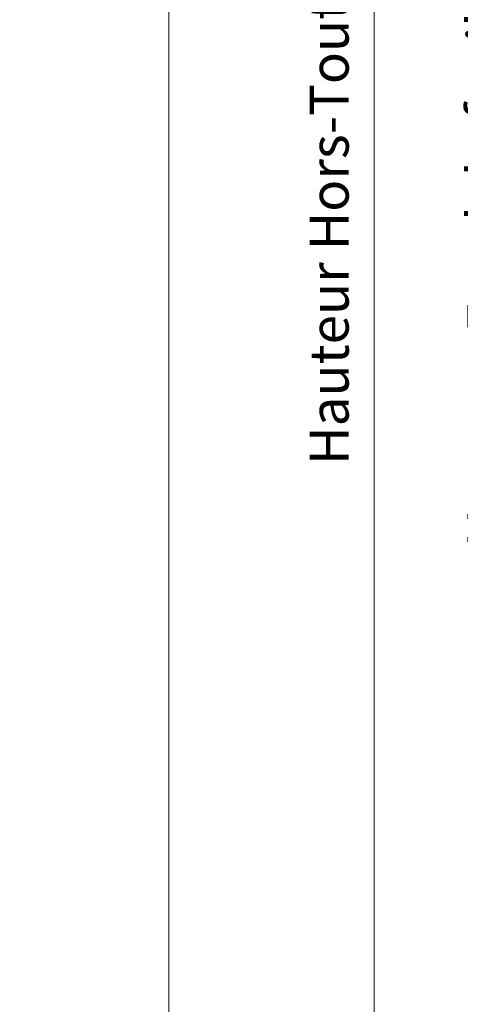
# Model space of a CAD drawing. Units: millimetres. Extents: x 0 to 440, y -14 to 617.
# Drawn here: x 231 to 277, y 65 to 166 of the extents above; entities that cross this region are included whole.
import ezdxf

# ---------------------------------------------------------------- set-up
doc = ezdxf.new("R2010")
doc.units = ezdxf.units.MM
doc.header["$PDMODE"] = 2
doc.header["$PDSIZE"] = 10
doc.layers.add('AM_5', color=3, linetype='Continuous', lineweight=20)
doc.layers.add('AM_VIEWS', color=1, linetype='Continuous', lineweight=15, plot=False)
doc.styles.get("Standard").update_dxf_attribs({"font": 'arial.ttf'})
doc.dimstyles.new('MAL-ISO$0', dxfattribs={"dimtxt": 3, "dimasz": 3, "dimexe": 1, "dimexo": 1, "dimgap": 1.5, "dimtad": 1, "dimtxsty": 'Standard', "dimcen": 0, "dimclrd": 256, "dimclre": 256, "dimclrt": 3, "dimadec": 1, "dimazin": 2, "dimtp": 0.1, "dimtm": 0.1, "dimtfac": 0.71, "dimtmove": 0, "dimatfit": 3, "dimfxl": 1, "dimlwd": -1, "dimlwe": -1, "dimarcsym": 1})

# ---------------------------------------------------------------- blocks, each defined once
blk = doc.blocks.new('*D10')
at = {"layer": 'AM_5', "transparency": 16777216}
for p, q in [((342.5423329041729, 305.9540038174472), (283.0807441814186, 305.9540038174472)), ((284.0807441814186, 302.9540038174472), (284.0807441814187, 27.69466067945474)), ((314.7392681722896, 24.69466067945474), (283.0807441814187, 24.69466067945474))]:
    blk.add_line(p, q, dxfattribs=at)
for points in [[(283.5807441814186, 302.9540038174472), (284.5807441814186, 302.9540038174472), (284.0807441814186, 305.9540038174472)], [(283.5807441814187, 27.69466067945474), (284.5807441814187, 27.69466067945474), (284.0807441814187, 24.69466067945474)]]:
    blk.add_solid(points, dxfattribs=at)
at = {"layer": 'Defpoints', "color": 0, "transparency": 16777216}
for p in [(343.5423329041729, 305.9540038174472), (284.0807441814187, 24.69466067945474), (315.7392681722896, 24.69466067945474)]:
    blk.add_point(p, dxfattribs=at)
at = {"layer": 'AM_5', "color": 3, "transparency": 16777216, "insert": (279.9572789699588, 165.5828872558977), "char_height": 4, "attachment_point": 5, "rotation": 90}
blk.add_mtext('Hauteur Fond de feuillure = HO + 10 (2050)', dxfattribs=at)
blk = doc.blocks.new('*D14')
at = {"layer": 'AM_5', "transparency": 16777216}
for p, q in [((342.5415813035321, 327.4540038174299), (266.8573621473031, 327.4540038174299)), ((267.8573621473031, 324.4540038174299), (267.8573621473031, 27.6946606795093)), ((314.7392681722896, 24.69466067950931), (266.8573621473031, 24.6946606795093))]:
    blk.add_line(p, q, dxfattribs=at)
for points in [[(267.3573621473031, 324.4540038174299), (268.3573621473031, 324.4540038174299), (267.8573621473031, 327.4540038174299)], [(267.3573621473031, 27.6946606795093), (268.3573621473031, 27.6946606795093), (267.8573621473031, 24.6946606795093)]]:
    blk.add_solid(points, dxfattribs=at)
at = {"layer": 'Defpoints', "color": 0, "transparency": 16777216}
for p in [(343.5415813035321, 327.4540038174299), (267.8573621473031, 24.6946606795093), (315.7392681722896, 24.69466067950931)]:
    blk.add_point(p, dxfattribs=at)
at = {"layer": 'AM_5', "color": 3, "transparency": 16777216, "insert": (263.7338969358433, 165.4401806145486), "char_height": 4, "attachment_point": 5, "rotation": 90}
blk.add_mtext('Hauteur Hors-Tout = HO + 53 (2093)', dxfattribs=at)

msp = doc.modelspace()

# ---------------------------------------------------------------- linework, layer by layer
at = {"layer": 'AM_VIEWS'}
for points in [[(32.76000059765164, 351.4458341623426), (246.694380203857, 351.4458355211677), (246.6943785483891, 1.032971113090753e-07), (32.76000713122784, 3.29912154484191e-07)], [(246.694379727091, 351.4458349318323), (407.525580827734, 351.4458365172725), (407.525579172266, 1.494880507380003e-06), (246.6943862606672, 1.494880507380003e-06)]]:
    msp.add_lwpolyline(points, close=True, dxfattribs=at)

# ---------------------------------------------------------------- dimensions: what is measured, and where the dimension line sits
at = {"layer": 'AM_5'}
for base, p1, p2, text, picture, middle in [((267.8573621473031, 24.6946606795093), (343.541581303532, 327.4540038174298), (315.7392681722895, 24.6946606795093), 'Hauteur Hors-Tout = HO + 53 (2093)', '*D14', (267.8573621473031, 165.4401806145486)), ((284.0807441814187, 24.69466067945474), (343.5423329041728, 305.9540038174471), (315.7392681722895, 24.69466067945473), 'Hauteur Fond de feuillure = HO + 10 (2050)', '*D10', (284.0807441814186, 165.5828872558977))]:
    dim = msp.add_linear_dim(base=base, p1=p1, p2=p2, angle=90.00000154756896, text=text, dimstyle='MAL-ISO$0', override={"dimtxt": 4, "dimlfac": 2}, dxfattribs=at)
    dim.commit()
    dim.dimension.update_dxf_attribs({"geometry": picture, "text_midpoint": middle, "dimtype": 160})

doc.saveas('drawing.dxf')
